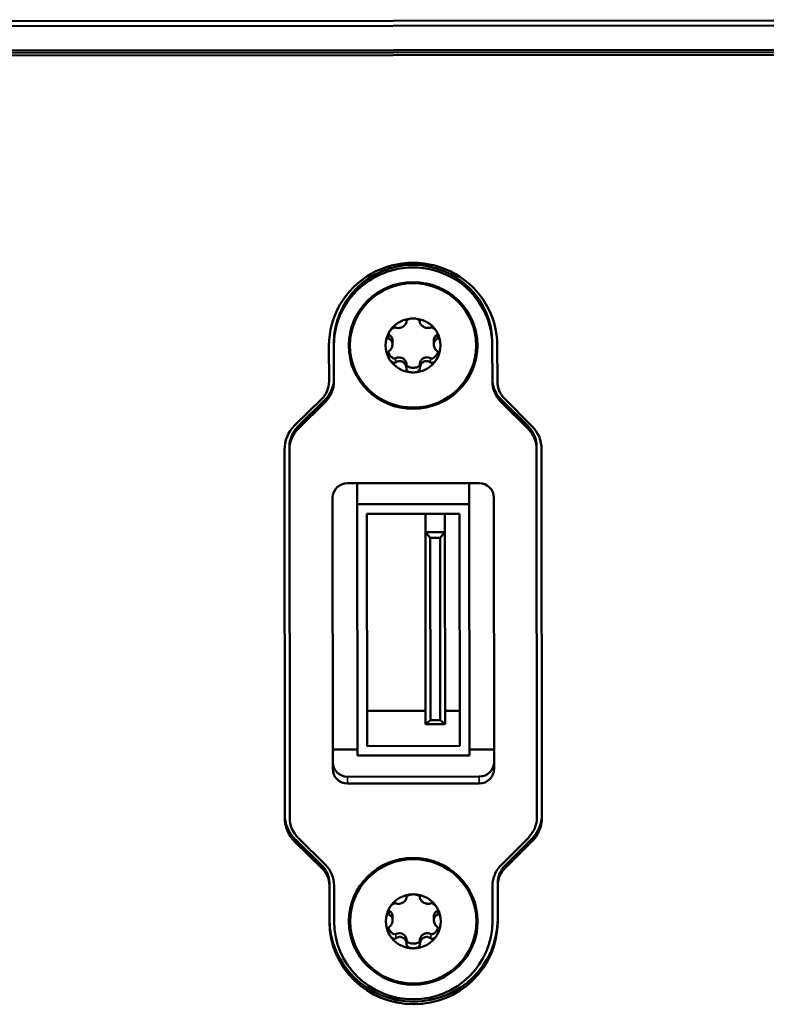
# Model space of a CAD drawing. Units: inches. Extents: x 12.4 to 86.6, y 7.4 to 40.6.
# Drawn here: x 52 to 53.5, y 20.3 to 22.3 of the extents above; entities that cross this region are included whole.
import ezdxf

# ---------------------------------------------------------------- set-up
doc = ezdxf.new("R2010")
doc.units = ezdxf.units.IN
doc.header["$MEASUREMENT"] = 0
doc.layers.add('Visible (ANSI)', color=7, linetype='Continuous', lineweight=50)
doc.layers.add('Visible Narrow (ANSI)', color=7, linetype='Continuous', lineweight=35)

msp = doc.modelspace()

# ---------------------------------------------------------------- linework, layer by layer
at = {"layer": 'Visible (ANSI)'}
for p, q in [((39.0912, 22.3235), (55.9912, 22.3364)), ((55.9812, 22.3266), (39.1012, 22.3138)), ((39.4709, 22.2648), (55.6112, 22.2771)), ((55.6112, 22.2724), (39.4714, 22.2602)), ((55.6112, 22.2721), (39.4714, 22.2598)), ((55.6112, 22.2721), (39.4714, 22.2598)), ((55.6112, 22.2669), (39.4714, 22.2546)), ((52.6673, 21.6832), (52.6673, 21.678)), ((52.7857, 21.6878), (52.7857, 21.6805)), ((52.869, 21.6878), (52.869, 21.6806)), ((52.9873, 21.6835), (52.9873, 21.6783)), ((52.6575, 21.6053), (52.6574, 21.6777)), ((52.6673, 21.678), (52.6674, 21.6057)), ((52.9874, 21.6059), (52.9873, 21.6783)), ((52.9974, 21.6779), (52.9975, 21.6056)), ((52.588, 21.5165), (52.6429, 21.5705)), ((52.595, 21.5151), (52.6499, 21.5691)), ((52.6499, 21.5639), (52.5951, 21.5098)), ((53.0047, 21.5697), (53.0595, 21.5149)), ((53.0595, 21.5097), (53.0047, 21.5645)), ((53.0119, 21.5711), (53.0667, 21.5162)), ((52.5681, 20.7245), (52.5676, 21.4677)), ((52.5775, 21.4733), (52.5775, 21.468)), ((52.5775, 21.468), (52.5781, 20.7244)), ((53.0768, 21.4682), (53.0768, 21.4734)), ((53.0774, 20.7253), (53.0768, 21.4682)), ((53.0869, 21.4679), (53.0874, 20.7246)), ((52.6946, 21.3998), (52.9606, 21.4)), ((52.7144, 21.3575), (52.7144, 21.3999)), ((52.9408, 21.3577), (52.9407, 21.4)), ((52.665, 20.8227), (52.6646, 21.3703)), ((52.9906, 21.3705), (52.991, 20.823)), ((52.7144, 21.3575), (52.9408, 21.3577)), ((52.7148, 20.8496), (52.7144, 21.3575)), ((52.9408, 21.3577), (52.9412, 20.8498)), ((52.7341, 21.3381), (52.9211, 21.3383)), ((52.7345, 20.869), (52.7341, 21.3381)), ((52.8522, 21.3012), (52.8522, 21.3382)), ((52.8916, 21.3012), (52.8916, 21.3382)), ((52.9211, 21.3383), (52.9215, 20.8691)), ((52.8525, 20.9134), (52.8522, 21.3012)), ((52.8522, 21.3012), (52.8916, 21.3012)), ((52.8522, 21.3012), (52.8621, 21.2898)), ((52.8818, 21.2898), (52.8621, 21.2898)), ((52.8621, 21.2898), (52.8624, 20.9214)), ((52.8818, 21.2898), (52.8916, 21.3012)), ((52.8821, 20.9214), (52.8818, 21.2898)), ((52.8916, 21.3012), (52.8919, 20.9135)), ((52.8525, 20.94), (52.7344, 20.9399)), ((52.9214, 20.9401), (52.8919, 20.9401)), ((52.8525, 20.9134), (52.8624, 20.9214)), ((52.8919, 20.9135), (52.8525, 20.9134)), ((52.8624, 20.9214), (52.8821, 20.9214)), ((52.8821, 20.9214), (52.8919, 20.9135)), ((52.9215, 20.8691), (52.7345, 20.869)), ((52.665, 20.8617), (52.7148, 20.8617)), ((52.9412, 20.8498), (52.7148, 20.8496)), ((52.9412, 20.8619), (52.991, 20.8619)), ((52.961, 20.8073), (52.695, 20.8071)), ((52.961, 20.7934), (52.695, 20.7932)), ((52.5887, 20.6813), (52.6436, 20.6273)), ((52.5887, 20.6809), (52.6436, 20.627)), ((52.6436, 20.627), (52.5887, 20.6809)), ((52.6436, 20.6218), (52.5887, 20.6757)), ((52.5956, 20.6827), (52.6501, 20.629)), ((53.0049, 20.6286), (53.0601, 20.6839)), ((53.0128, 20.6273), (53.0673, 20.6817)), ((53.0128, 20.6269), (53.0673, 20.6813)), ((53.0673, 20.6813), (53.0128, 20.6269)), ((53.0673, 20.6761), (53.0128, 20.6217)), ((52.6582, 20.5922), (52.6582, 20.5925)), ((52.6583, 20.5869), (52.6582, 20.5922)), ((52.6677, 20.5201), (52.6677, 20.588)), ((52.6677, 20.5872), (52.6677, 20.5149)), ((52.9983, 20.5196), (52.9984, 20.5927)), ((52.9983, 20.5192), (52.9984, 20.5924)), ((52.9984, 20.5924), (52.9983, 20.5192)), ((52.9984, 20.5872), (52.9983, 20.514)), ((52.6583, 20.5138), (52.6583, 20.5869)), ((52.9877, 20.5148), (52.9877, 20.5872)), ((52.6677, 20.52), (52.6677, 20.5147)), ((52.786, 20.5245), (52.786, 20.5172)), ((52.8693, 20.5245), (52.8693, 20.5173))]:
    msp.add_line(p, q, dxfattribs=at)
for centre, major_axis, start_param, end_param in [((52.8274, 21.6778), (-0.17, -0.0001), 3.141591, 6.283187), ((52.8273, 21.6834), (-0.16, -0.0001), 3.141593, 6.283185), ((52.8273, 21.6782), (0.16, 0.0001), 0, 3.141593), ((52.8273, 21.6782), (0.0555, 0), 1.570796, 2.617994), ((52.8273, 21.6782), (0.0555, 0), 0.523599, 1.570796), ((52.8273, 21.6782), (-0.0555, 0), 5.759587, 6.806784), ((52.8273, 21.6782), (0.0555, 0), 5.759587, 6.806784), ((52.8273, 21.6782), (-0.0555, 0), 0.523599, 1.570796), ((52.8273, 21.6782), (-0.0555, 0), 1.570796, 2.617994), ((52.6075, 21.6053), (0.05, 0), 5.497783, 6.283187), ((52.6074, 21.6109), (0.06, 0), 5.497783, 6.283187), ((52.6074, 21.6057), (0.06, 0), 5.497783, 6.283187), ((53.0474, 21.6112), (-0.06, 0), 6.283184, 7.060268), ((53.0474, 21.606), (-0.06, 0), 6.283184, 7.060268), ((53.0475, 21.6056), (-0.05, 0), 6.283184, 7.060268), ((52.6376, 21.4677), (-0.07, -0.0001), 5.497783, 6.283185), ((52.6375, 21.4733), (-0.06, 0), 5.497783, 6.283185), ((52.6375, 21.4681), (-0.06, 0), 5.497783, 6.283185), ((53.0168, 21.4734), (0.06, 0), 0, 0.777083), ((53.0168, 21.4682), (0.06, 0), 0, 0.777083), ((53.0169, 21.4678), (0.07, 0.0001), 0, 0.777083), ((52.6946, 21.3703), (-0.03, 0), 4.712389, 6.283185), ((52.9606, 21.3705), (0.03, 0), 0, 1.570796), ((52.695, 20.8366), (-0.03, 0), 0, 1.570796), ((52.961, 20.8368), (0.03, 0), 4.712389, 6.283185), ((52.695, 20.8227), (-0.03, 0), 0, 1.570796), ((52.961, 20.8229), (0.03, 0), 4.712389, 6.283185), ((52.6381, 20.7301), (-0.07, -0.0001), 0, 0.785398), ((52.6381, 20.7297), (-0.07, -0.0001), 0, 0.785398), ((52.6381, 20.7297), (-0.07, -0.0001), 0, 0.785398), ((53.0174, 20.7301), (0.07, 0.0001), 5.503791, 6.283185), ((53.0174, 20.7297), (0.07, 0.0001), 5.503791, 6.283185), ((53.0174, 20.7297), (0.07, 0.0001), 5.503791, 6.283185), ((52.6381, 20.7245), (-0.07, -0.0001), 0, 0.785398), ((52.6381, 20.7245), (-0.06, 0), 0, 0.784457), ((53.0174, 20.7253), (0.06, 0), 5.505158, 6.283185), ((53.0174, 20.7245), (0.07, 0.0001), 5.503791, 6.283185), ((52.6082, 20.5925), (0.05, 0), 0, 0.785398), ((52.6082, 20.5921), (0.05, 0), 0, 0.785398), ((52.6082, 20.5921), (0.05, 0), 0, 0.785398), ((52.6077, 20.5872), (0.06, 0), 6.282239, 7.067643), ((53.0477, 20.5872), (-0.06, 0), 5.505158, 6.282242), ((53.0484, 20.5927), (-0.05, 0), 5.503791, 6.281598), ((52.6083, 20.5869), (0.05, 0), 0, 0.785398), ((53.0484, 20.5924), (-0.05, 0), 5.503791, 6.281598), ((53.0484, 20.5924), (-0.05, 0), 5.503791, 6.281598), ((53.0484, 20.5872), (-0.05, 0), 5.503791, 6.281598), ((52.8277, 20.5149), (0.0555, 0), 1.570796, 2.617994), ((52.8277, 20.5149), (0.0555, 0), 0.523599, 1.570796), ((52.8277, 20.5149), (-0.0555, 0), 5.759587, 6.806784), ((52.8277, 20.5149), (0.0555, 0), 5.759587, 6.806784), ((52.8283, 20.5203), (-0.17, -0.0001), 0.004993, 3.136553), ((52.8283, 20.52), (-0.17, -0.0001), 0.004993, 3.136553), ((52.8283, 20.52), (0.17, 0.0001), 3.146585, 6.278145), ((52.8283, 20.5147), (0.17, 0.0001), 3.146585, 6.278145), ((52.8277, 20.5149), (-0.16, -0.0001), 6.282241, 9.423833), ((52.8277, 20.5149), (-0.0555, 0), 0.523599, 1.570796), ((52.8277, 20.5149), (-0.0555, 0), 1.570796, 2.617994)]:
    msp.add_ellipse(centre, major_axis=major_axis, ratio=0.984808, start_param=start_param, end_param=end_param, dxfattribs=at)
for centre, major_axis in [((52.8273, 21.6782), (0.13, 0.0001)), ((52.8273, 21.6782), (0.1275, 0.0001)), ((52.8277, 20.5149), (0.13, 0.0001)), ((52.8277, 20.5149), (0.1275, 0.0001))]:
    msp.add_ellipse(centre, major_axis=major_axis, ratio=0.984808, dxfattribs=at)
for points, knots in [([(52.792, 21.7144), (52.793, 21.714), (52.7942, 21.7137), (52.7968, 21.7134), (52.7982, 21.7135), (52.8009, 21.7139), (52.8021, 21.7142), (52.8044, 21.715), (52.8055, 21.7155), (52.8075, 21.7166), (52.8084, 21.7173), (52.8102, 21.7188), (52.811, 21.7196), (52.8124, 21.7216), (52.813, 21.7227), (52.8137, 21.7248), (52.8139, 21.7259), (52.8139, 21.7269)], [0, 0, 0, 0, 0.0128314, 0.0128314, 0.02638253, 0.02638253, 0.03684789, 0.03684789, 0.04585602, 0.04585602, 0.05486431, 0.05486431, 0.0653354, 0.0653354, 0.07887401, 0.07887401, 0.09169358, 0.09169358, 0.09169358, 0.09169358]), ([(52.8139, 21.7269), (52.8139, 21.7273), (52.814, 21.7277), (52.8145, 21.7287), (52.8149, 21.7292), (52.8163, 21.7303), (52.8174, 21.7309), (52.8198, 21.7318), (52.8212, 21.7322), (52.8241, 21.7327), (52.8257, 21.7328), (52.8273, 21.7328)], [0, 0, 0, 0, 0.00538136, 0.00538136, 0.01220371, 0.01220371, 0.02153078, 0.02153078, 0.03059152, 0.03059152, 0.04108832, 0.04108832, 0.04108832, 0.04108832]), ([(52.8273, 21.7328), (52.8289, 21.7328), (52.8305, 21.7327), (52.8334, 21.7322), (52.8348, 21.7318), (52.8373, 21.7309), (52.8383, 21.7303), (52.8397, 21.7292), (52.8401, 21.7287), (52.8406, 21.7277), (52.8407, 21.7273), (52.8407, 21.7269)], [0.000001, 0.000001, 0.000001, 0.000001, 0.01217987, 0.01217987, 0.02269377, 0.02269377, 0.03352344, 0.03352344, 0.04144409, 0.04144409, 0.04769474, 0.04769474, 0.04769474, 0.04769474]), ([(52.8407, 21.7269), (52.8407, 21.7259), (52.8409, 21.7249), (52.8416, 21.7227), (52.8422, 21.7216), (52.8436, 21.7197), (52.8444, 21.7188), (52.8462, 21.7173), (52.8471, 21.7167), (52.8492, 21.7155), (52.8502, 21.715), (52.8525, 21.7142), (52.8538, 21.7139), (52.8565, 21.7135), (52.8579, 21.7135), (52.8605, 21.7138), (52.8616, 21.714), (52.8627, 21.7144)], [0, 0, 0, 0, 0.01283141, 0.01283141, 0.02638256, 0.02638256, 0.0368479, 0.0368479, 0.04585602, 0.04585602, 0.0548643, 0.0548643, 0.06533537, 0.06533537, 0.07887401, 0.07887401, 0.09169358, 0.09169358, 0.09169358, 0.09169358]), ([(52.7786, 21.6915), (52.7781, 21.6916), (52.7777, 21.6919), (52.777, 21.6927), (52.7767, 21.6933), (52.7763, 21.695), (52.7762, 21.6961), (52.7765, 21.6986), (52.7768, 21.6999), (52.7778, 21.7026), (52.7785, 21.7041), (52.7793, 21.7054)], [0, 0, 0, 0, 0.00538136, 0.00538136, 0.0122037, 0.0122037, 0.02153075, 0.02153075, 0.03059149, 0.03059149, 0.04108827, 0.04108827, 0.04108827, 0.04108827]), ([(52.7773, 21.7013), (52.7775, 21.7011), (52.7777, 21.7009), (52.7781, 21.7005), (52.7783, 21.7003), (52.7786, 21.7002)], [-0.0043317, -0.0043317, -0.0043317, -0.0043317, -0.002166248, -0.002166248, 0, 0, 0, 0]), ([(52.792, 21.7144), (52.7915, 21.7145), (52.7911, 21.7146), (52.7898, 21.7146), (52.7891, 21.7144), (52.7873, 21.7137), (52.7862, 21.7131), (52.784, 21.7114), (52.783, 21.7104), (52.781, 21.7081), (52.7801, 21.7068), (52.7793, 21.7054)], [-0.04767856, -0.04767856, -0.04767856, -0.04767856, -0.04147639, -0.04147639, -0.03357546, -0.03357546, -0.02278464, -0.02278464, -0.01223583, -0.01223583, -0.000001, -0.000001, -0.000001, -0.000001]), ([(52.8627, 21.7144), (52.8631, 21.7146), (52.8636, 21.7147), (52.8649, 21.7146), (52.8656, 21.7145), (52.8674, 21.7138), (52.8685, 21.7131), (52.8707, 21.7114), (52.8717, 21.7105), (52.8736, 21.7082), (52.8746, 21.7069), (52.8754, 21.7055)], [0, 0, 0, 0, 0.00538136, 0.00538136, 0.0122037, 0.0122037, 0.02153077, 0.02153077, 0.03059151, 0.03059151, 0.0410883, 0.0410883, 0.0410883, 0.0410883]), ([(52.8761, 21.6915), (52.8766, 21.6917), (52.8769, 21.692), (52.8777, 21.6928), (52.878, 21.6934), (52.8784, 21.695), (52.8785, 21.6962), (52.8782, 21.6987), (52.8778, 21.7), (52.8769, 21.7027), (52.8762, 21.7041), (52.8754, 21.7055)], [-0.04767857, -0.04767857, -0.04767857, -0.04767857, -0.04147639, -0.04147639, -0.03357546, -0.03357546, -0.02278464, -0.02278464, -0.01223583, -0.01223583, -0.000001, -0.000001, -0.000001, -0.000001]), ([(52.8761, 21.7003), (52.8763, 21.7004), (52.8765, 21.7005), (52.8769, 21.7009), (52.8771, 21.7011), (52.8773, 21.7013), (52.8773, 21.7014), (52.8773, 21.7014)], [-0.067525745, -0.067525745, -0.067525745, -0.067525745, -0.065666147, -0.065666147, -0.063551324, -0.063551324, -0.063174703, -0.063174703, -0.063174703, -0.063174703]), ([(52.7786, 21.7002), (52.7798, 21.6995), (52.7809, 21.6986), (52.783, 21.6963), (52.7839, 21.6949), (52.7853, 21.6917), (52.7857, 21.6898), (52.7857, 21.6879), (52.7857, 21.6878), (52.7857, 21.6878)], [-0.07738899, -0.07738899, -0.07738899, -0.07738899, -0.06640938, -0.06640938, -0.05376087, -0.05376087, -0.03908933, -0.03908933, -0.03869699, -0.03869699, -0.03869699, -0.03869699]), ([(52.7786, 21.6665), (52.7796, 21.6673), (52.7806, 21.6683), (52.7825, 21.6705), (52.7834, 21.6719), (52.7846, 21.6745), (52.785, 21.6758), (52.7856, 21.6782), (52.7857, 21.6794), (52.7857, 21.6817), (52.7856, 21.6828), (52.785, 21.685), (52.7846, 21.686), (52.7833, 21.6881), (52.7825, 21.689), (52.7806, 21.6905), (52.7796, 21.6911), (52.7786, 21.6915)], [0, 0, 0, 0, 0.01283141, 0.01283141, 0.02638256, 0.02638256, 0.0368479, 0.0368479, 0.04585602, 0.04585602, 0.05486431, 0.05486431, 0.06533537, 0.06533537, 0.07887401, 0.07887401, 0.09169358, 0.09169358, 0.09169358, 0.09169358]), ([(52.869, 21.6878), (52.869, 21.6897), (52.8693, 21.6915), (52.8706, 21.6948), (52.8715, 21.6963), (52.8737, 21.6986), (52.8748, 21.6995), (52.8761, 21.7003)], [-0.03869522, -0.03869522, -0.03869522, -0.03869522, -0.0243814, -0.0243814, -0.01131471, -0.01131471, 0, 0, 0, 0]), ([(52.869, 21.6806), (52.869, 21.6813), (52.869, 21.682), (52.8692, 21.6834), (52.8694, 21.684), (52.87, 21.6859), (52.8705, 21.6869), (52.8719, 21.6887), (52.8727, 21.6895), (52.8743, 21.6907), (52.8752, 21.6912), (52.8761, 21.6915)], [-0.04577724, -0.04577724, -0.04577724, -0.04577724, -0.04014892, -0.04014892, -0.03448569, -0.03448569, -0.02310219, -0.02310219, -0.01124038, -0.01124038, 0, 0, 0, 0]), ([(52.7793, 21.6508), (52.7785, 21.6521), (52.7778, 21.6536), (52.7769, 21.6564), (52.7765, 21.6578), (52.7762, 21.6606), (52.7763, 21.6619), (52.7767, 21.6638), (52.777, 21.6646), (52.7778, 21.6658), (52.7781, 21.6662), (52.7786, 21.6665)], [0.000001, 0.000001, 0.000001, 0.000001, 0.01217987, 0.01217987, 0.02269377, 0.02269377, 0.03352344, 0.03352344, 0.04144409, 0.04144409, 0.04769474, 0.04769474, 0.04769474, 0.04769474]), ([(52.7772, 21.6649), (52.7777, 21.6634), (52.7784, 21.6619), (52.7801, 21.6591), (52.781, 21.6578), (52.7835, 21.655), (52.7851, 21.6536), (52.7877, 21.6523), (52.7887, 21.652), (52.79, 21.6519), (52.7905, 21.6519), (52.7913, 21.6521), (52.7917, 21.6522), (52.792, 21.6524)], [-0.03948383, -0.03948383, -0.03948383, -0.03948383, -0.0313205, -0.0313205, -0.024179, -0.024179, -0.01319761, -0.01319761, -0.00649495, -0.00649495, -0.00289948, -0.00289948, 0, 0, 0, 0]), ([(52.8627, 21.6524), (52.863, 21.6523), (52.8633, 21.6521), (52.8641, 21.652), (52.8645, 21.6519), (52.8658, 21.652), (52.8667, 21.6522), (52.8691, 21.6534), (52.8707, 21.6546), (52.8732, 21.6572), (52.8741, 21.6584), (52.876, 21.6613), (52.8769, 21.6632), (52.8775, 21.665)], [-0.05750067, -0.05750067, -0.05750067, -0.05750067, -0.0550848, -0.0550848, -0.05214062, -0.05214062, -0.04646369, -0.04646369, -0.03726519, -0.03726519, -0.03115171, -0.03115171, -0.02231296, -0.02231296, -0.02231296, -0.02231296]), ([(52.869, 21.6806), (52.869, 21.6799), (52.869, 21.6792), (52.8692, 21.6777), (52.8694, 21.677), (52.8699, 21.675), (52.8705, 21.6737), (52.8718, 21.6712), (52.8726, 21.6701), (52.8743, 21.6682), (52.8752, 21.6673), (52.8761, 21.6666)], [0.000001, 0.000001, 0.000001, 0.000001, 0.00550066, 0.00550066, 0.011034, 0.011034, 0.02216157, 0.02216157, 0.03415895, 0.03415895, 0.04552597, 0.04552597, 0.04552597, 0.04552597]), ([(52.8761, 21.6666), (52.8766, 21.6663), (52.877, 21.6659), (52.8777, 21.6647), (52.878, 21.6639), (52.8784, 21.6619), (52.8785, 21.6606), (52.8782, 21.6579), (52.8779, 21.6565), (52.8769, 21.6537), (52.8762, 21.6522), (52.8754, 21.6509)], [0, 0, 0, 0, 0.00538136, 0.00538136, 0.0122037, 0.0122037, 0.02153077, 0.02153077, 0.03059151, 0.03059151, 0.0410883, 0.0410883, 0.0410883, 0.0410883]), ([(52.7793, 21.6508), (52.7801, 21.6494), (52.7811, 21.6481), (52.783, 21.646), (52.784, 21.6451), (52.7862, 21.6436), (52.7873, 21.6431), (52.7891, 21.6428), (52.7899, 21.6428), (52.7911, 21.6431), (52.7916, 21.6433), (52.792, 21.6436)], [-0.04108256, -0.04108256, -0.04108256, -0.04108256, -0.03053543, -0.03053543, -0.02144278, -0.02144278, -0.01214734, -0.01214734, -0.00534064, -0.00534064, 0, 0, 0, 0]), ([(52.792, 21.6524), (52.7933, 21.6531), (52.7947, 21.6536), (52.7977, 21.6543), (52.7994, 21.6543), (52.803, 21.6539), (52.8049, 21.6532), (52.8082, 21.6513), (52.8097, 21.6501), (52.8119, 21.6473), (52.8127, 21.6458), (52.8137, 21.6428), (52.8139, 21.6414), (52.8139, 21.64)], [-0.07740399, -0.07740399, -0.07740399, -0.07740399, -0.06626708, -0.06626708, -0.05342268, -0.05342268, -0.03873316, -0.03873316, -0.02404569, -0.02404569, -0.01116545, -0.01116545, 0, 0, 0, 0]), ([(52.8139, 21.6312), (52.8139, 21.6326), (52.8138, 21.634), (52.8131, 21.6369), (52.8125, 21.6384), (52.8111, 21.6409), (52.8103, 21.642), (52.8085, 21.6438), (52.8076, 21.6445), (52.8055, 21.6456), (52.8045, 21.646), (52.8022, 21.6466), (52.8009, 21.6467), (52.7982, 21.6465), (52.7968, 21.6462), (52.7942, 21.6451), (52.7931, 21.6444), (52.792, 21.6436)], [0, 0, 0, 0, 0.01283141, 0.01283141, 0.02638255, 0.02638255, 0.0368479, 0.0368479, 0.04585602, 0.04585602, 0.05486431, 0.05486431, 0.06533539, 0.06533539, 0.07887401, 0.07887401, 0.09169358, 0.09169358, 0.09169358, 0.09169358]), ([(52.8408, 21.64), (52.8408, 21.6412), (52.841, 21.6425), (52.8417, 21.6451), (52.8423, 21.6464), (52.8442, 21.6492), (52.8455, 21.6505), (52.8487, 21.6527), (52.8505, 21.6535), (52.8542, 21.6543), (52.856, 21.6544), (52.8596, 21.6539), (52.8612, 21.6533), (52.8627, 21.6524)], [-0.07737978, -0.07737978, -0.07737978, -0.07737978, -0.06767594, -0.06767594, -0.05661432, -0.05661432, -0.04209163, -0.04209163, -0.02726451, -0.02726451, -0.01321948, -0.01321948, 0, 0, 0, 0]), ([(52.8627, 21.6437), (52.8617, 21.6445), (52.8605, 21.6452), (52.8579, 21.6462), (52.8565, 21.6466), (52.8538, 21.6467), (52.8526, 21.6466), (52.8503, 21.6461), (52.8492, 21.6457), (52.8472, 21.6445), (52.8462, 21.6438), (52.8445, 21.642), (52.8437, 21.641), (52.8422, 21.6384), (52.8417, 21.6369), (52.841, 21.634), (52.8408, 21.6326), (52.8408, 21.6312)], [0, 0, 0, 0, 0.01283141, 0.01283141, 0.02638256, 0.02638256, 0.03684789, 0.03684789, 0.04585602, 0.04585602, 0.0548643, 0.0548643, 0.06533536, 0.06533536, 0.078874, 0.078874, 0.09169357, 0.09169357, 0.09169357, 0.09169357]), ([(52.8754, 21.6509), (52.8746, 21.6495), (52.8737, 21.6482), (52.8718, 21.6461), (52.8707, 21.6451), (52.8686, 21.6437), (52.8675, 21.6432), (52.8657, 21.6428), (52.8649, 21.6428), (52.8637, 21.6431), (52.8632, 21.6434), (52.8627, 21.6437)], [0.000001, 0.000001, 0.000001, 0.000001, 0.01217987, 0.01217987, 0.02269377, 0.02269377, 0.03352344, 0.03352344, 0.04144409, 0.04144409, 0.04769473, 0.04769473, 0.04769473, 0.04769473]), ([(52.8139, 21.64), (52.8139, 21.6397), (52.814, 21.6395), (52.8141, 21.639), (52.8142, 21.6387), (52.8146, 21.6378), (52.815, 21.6372), (52.8164, 21.6359), (52.8176, 21.6352), (52.8215, 21.6336), (52.8245, 21.6331), (52.8306, 21.6332), (52.8335, 21.6337), (52.8373, 21.6353), (52.8385, 21.636), (52.8398, 21.6373), (52.8402, 21.6379), (52.8406, 21.6387), (52.8407, 21.639), (52.8408, 21.6395), (52.8408, 21.6397), (52.8408, 21.64)], [-0.06714366, -0.06714366, -0.06714366, -0.06714366, -0.06528188, -0.06528188, -0.06316035, -0.06316035, -0.05769629, -0.05769629, -0.04846356, -0.04846356, -0.03325617, -0.03325617, -0.01828061, -0.01828061, -0.00923716, -0.00923716, -0.00391298, -0.00391298, -0.00183219, -0.00183219, 0, 0, 0, 0]), ([(52.8274, 21.6235), (52.8258, 21.6235), (52.8242, 21.6237), (52.8213, 21.6243), (52.8199, 21.6247), (52.8174, 21.6259), (52.8164, 21.6266), (52.815, 21.628), (52.8146, 21.6287), (52.8141, 21.63), (52.8139, 21.6306), (52.8139, 21.6312)], [0.000001, 0.000001, 0.000001, 0.000001, 0.01217987, 0.01217987, 0.02269377, 0.02269377, 0.03352344, 0.03352344, 0.04144409, 0.04144409, 0.04769474, 0.04769474, 0.04769474, 0.04769474]), ([(52.8408, 21.6312), (52.8408, 21.6306), (52.8407, 21.6301), (52.8402, 21.6287), (52.8398, 21.6281), (52.8384, 21.6266), (52.8373, 21.6259), (52.8349, 21.6247), (52.8335, 21.6243), (52.8306, 21.6237), (52.829, 21.6235), (52.8274, 21.6235)], [0, 0, 0, 0, 0.00538136, 0.00538136, 0.0122037, 0.0122037, 0.02153077, 0.02153077, 0.03059151, 0.03059151, 0.0410883, 0.0410883, 0.0410883, 0.0410883]), ([(52.8142, 20.5636), (52.8142, 20.564), (52.8143, 20.5644), (52.8148, 20.5654), (52.8153, 20.5659), (52.8166, 20.567), (52.8177, 20.5676), (52.8202, 20.5685), (52.8215, 20.5689), (52.8244, 20.5694), (52.826, 20.5695), (52.8276, 20.5695)], [0, 0, 0, 0, 0.00538136, 0.00538136, 0.01220371, 0.01220371, 0.02153078, 0.02153078, 0.03059152, 0.03059152, 0.04108832, 0.04108832, 0.04108832, 0.04108832]), ([(52.8276, 20.5695), (52.8292, 20.5695), (52.8309, 20.5694), (52.8338, 20.5689), (52.8351, 20.5685), (52.8376, 20.5676), (52.8386, 20.567), (52.84, 20.5659), (52.8405, 20.5654), (52.841, 20.5644), (52.8411, 20.564), (52.8411, 20.5636)], [0.000001, 0.000001, 0.000001, 0.000001, 0.01217987, 0.01217987, 0.02269377, 0.02269377, 0.03352344, 0.03352344, 0.04144409, 0.04144409, 0.04769474, 0.04769474, 0.04769474, 0.04769474]), ([(52.7923, 20.5511), (52.7919, 20.5513), (52.7914, 20.5513), (52.7901, 20.5513), (52.7894, 20.5511), (52.7876, 20.5504), (52.7865, 20.5498), (52.7843, 20.5481), (52.7833, 20.5471), (52.7813, 20.5449), (52.7804, 20.5435), (52.7796, 20.5422)], [-0.04767856, -0.04767856, -0.04767856, -0.04767856, -0.04147639, -0.04147639, -0.03357546, -0.03357546, -0.02278464, -0.02278464, -0.01223583, -0.01223583, -0.000001, -0.000001, -0.000001, -0.000001]), ([(52.7923, 20.5511), (52.7934, 20.5507), (52.7945, 20.5504), (52.7971, 20.5502), (52.7985, 20.5502), (52.8012, 20.5506), (52.8024, 20.5509), (52.8048, 20.5517), (52.8058, 20.5522), (52.8079, 20.5533), (52.8088, 20.554), (52.8105, 20.5555), (52.8113, 20.5563), (52.8128, 20.5583), (52.8133, 20.5594), (52.814, 20.5616), (52.8142, 20.5626), (52.8142, 20.5636)], [0, 0, 0, 0, 0.0128314, 0.0128314, 0.02638253, 0.02638253, 0.03684789, 0.03684789, 0.04585602, 0.04585602, 0.05486431, 0.05486431, 0.0653354, 0.0653354, 0.07887401, 0.07887401, 0.09169358, 0.09169358, 0.09169358, 0.09169358]), ([(52.8411, 20.5636), (52.8411, 20.5626), (52.8412, 20.5616), (52.8419, 20.5594), (52.8425, 20.5583), (52.844, 20.5564), (52.8447, 20.5555), (52.8465, 20.554), (52.8474, 20.5534), (52.8495, 20.5522), (52.8505, 20.5517), (52.8529, 20.5509), (52.8541, 20.5506), (52.8568, 20.5502), (52.8582, 20.5502), (52.8608, 20.5505), (52.8619, 20.5508), (52.863, 20.5512)], [0, 0, 0, 0, 0.01283141, 0.01283141, 0.02638256, 0.02638256, 0.0368479, 0.0368479, 0.04585602, 0.04585602, 0.0548643, 0.0548643, 0.06533537, 0.06533537, 0.07887401, 0.07887401, 0.09169358, 0.09169358, 0.09169358, 0.09169358]), ([(52.863, 20.5512), (52.8634, 20.5513), (52.8639, 20.5514), (52.8652, 20.5514), (52.8659, 20.5512), (52.8677, 20.5505), (52.8688, 20.5498), (52.871, 20.5482), (52.872, 20.5472), (52.874, 20.5449), (52.8749, 20.5436), (52.8757, 20.5422)], [0, 0, 0, 0, 0.00538136, 0.00538136, 0.0122037, 0.0122037, 0.02153077, 0.02153077, 0.03059151, 0.03059151, 0.0410883, 0.0410883, 0.0410883, 0.0410883]), ([(52.7789, 20.5282), (52.7784, 20.5283), (52.7781, 20.5286), (52.7773, 20.5294), (52.777, 20.53), (52.7766, 20.5317), (52.7765, 20.5328), (52.7768, 20.5353), (52.7772, 20.5366), (52.7781, 20.5393), (52.7788, 20.5408), (52.7796, 20.5422)], [0, 0, 0, 0, 0.00538136, 0.00538136, 0.0122037, 0.0122037, 0.02153075, 0.02153075, 0.03059149, 0.03059149, 0.04108827, 0.04108827, 0.04108827, 0.04108827]), ([(52.7777, 20.5381), (52.7778, 20.5378), (52.778, 20.5376), (52.7784, 20.5372), (52.7786, 20.5371), (52.7789, 20.5369)], [-0.0043317, -0.0043317, -0.0043317, -0.0043317, -0.002166248, -0.002166248, 0, 0, 0, 0]), ([(52.7789, 20.5369), (52.7801, 20.5362), (52.7813, 20.5353), (52.7833, 20.5331), (52.7842, 20.5317), (52.7856, 20.5284), (52.786, 20.5265), (52.786, 20.5246), (52.786, 20.5245), (52.786, 20.5245)], [-0.07738899, -0.07738899, -0.07738899, -0.07738899, -0.06640938, -0.06640938, -0.05376087, -0.05376087, -0.03908933, -0.03908933, -0.03869699, -0.03869699, -0.03869699, -0.03869699]), ([(52.7789, 20.5033), (52.78, 20.5041), (52.781, 20.505), (52.7828, 20.5073), (52.7837, 20.5086), (52.7849, 20.5112), (52.7854, 20.5125), (52.7859, 20.5149), (52.786, 20.5161), (52.786, 20.5184), (52.7859, 20.5195), (52.7854, 20.5217), (52.7849, 20.5227), (52.7837, 20.5248), (52.7828, 20.5258), (52.7809, 20.5272), (52.7799, 20.5278), (52.7789, 20.5282)], [0, 0, 0, 0, 0.01283141, 0.01283141, 0.02638256, 0.02638256, 0.0368479, 0.0368479, 0.04585602, 0.04585602, 0.05486431, 0.05486431, 0.06533537, 0.06533537, 0.07887401, 0.07887401, 0.09169358, 0.09169358, 0.09169358, 0.09169358]), ([(52.8693, 20.5245), (52.8693, 20.5264), (52.8696, 20.5282), (52.871, 20.5315), (52.8719, 20.533), (52.874, 20.5353), (52.8751, 20.5363), (52.8764, 20.537)], [-0.03869522, -0.03869522, -0.03869522, -0.03869522, -0.0243814, -0.0243814, -0.01131471, -0.01131471, 0, 0, 0, 0]), ([(52.8693, 20.5173), (52.8693, 20.518), (52.8694, 20.5187), (52.8696, 20.5201), (52.8697, 20.5207), (52.8703, 20.5226), (52.8709, 20.5236), (52.8722, 20.5254), (52.873, 20.5262), (52.8746, 20.5274), (52.8755, 20.5279), (52.8764, 20.5282)], [-0.04577724, -0.04577724, -0.04577724, -0.04577724, -0.04014892, -0.04014892, -0.03448569, -0.03448569, -0.02310219, -0.02310219, -0.01124038, -0.01124038, 0, 0, 0, 0]), ([(52.8764, 20.5282), (52.8769, 20.5284), (52.8773, 20.5287), (52.878, 20.5295), (52.8783, 20.5301), (52.8787, 20.5317), (52.8788, 20.5329), (52.8785, 20.5354), (52.8782, 20.5367), (52.8772, 20.5394), (52.8765, 20.5409), (52.8757, 20.5422)], [-0.04767857, -0.04767857, -0.04767857, -0.04767857, -0.04147639, -0.04147639, -0.03357546, -0.03357546, -0.02278464, -0.02278464, -0.01223583, -0.01223583, -0.000001, -0.000001, -0.000001, -0.000001]), ([(52.8764, 20.537), (52.8766, 20.5371), (52.8768, 20.5372), (52.8772, 20.5376), (52.8774, 20.5378), (52.8776, 20.538), (52.8776, 20.5381), (52.8777, 20.5381)], [-0.067525745, -0.067525745, -0.067525745, -0.067525745, -0.065666147, -0.065666147, -0.063551324, -0.063551324, -0.063174703, -0.063174703, -0.063174703, -0.063174703]), ([(52.8693, 20.5173), (52.8693, 20.5166), (52.8694, 20.5159), (52.8696, 20.5144), (52.8697, 20.5137), (52.8703, 20.5117), (52.8708, 20.5104), (52.8721, 20.5079), (52.8729, 20.5068), (52.8746, 20.5049), (52.8755, 20.504), (52.8765, 20.5033)], [0.000001, 0.000001, 0.000001, 0.000001, 0.00550066, 0.00550066, 0.011034, 0.011034, 0.02216157, 0.02216157, 0.03415895, 0.03415895, 0.04552597, 0.04552597, 0.04552597, 0.04552597]), ([(52.7796, 20.4875), (52.7788, 20.4889), (52.7781, 20.4903), (52.7772, 20.4931), (52.7769, 20.4945), (52.7766, 20.4973), (52.7766, 20.4986), (52.777, 20.5006), (52.7773, 20.5013), (52.7781, 20.5025), (52.7785, 20.5029), (52.7789, 20.5033)], [0.000001, 0.000001, 0.000001, 0.000001, 0.01217987, 0.01217987, 0.02269377, 0.02269377, 0.03352344, 0.03352344, 0.04144409, 0.04144409, 0.04769474, 0.04769474, 0.04769474, 0.04769474]), ([(52.7776, 20.5016), (52.7781, 20.5001), (52.7788, 20.4986), (52.7804, 20.4958), (52.7813, 20.4946), (52.7838, 20.4917), (52.7855, 20.4903), (52.7881, 20.489), (52.789, 20.4887), (52.7904, 20.4886), (52.7908, 20.4886), (52.7917, 20.4888), (52.792, 20.4889), (52.7924, 20.4891)], [-0.03948383, -0.03948383, -0.03948383, -0.03948383, -0.0313205, -0.0313205, -0.024179, -0.024179, -0.01319761, -0.01319761, -0.00649495, -0.00649495, -0.00289948, -0.00289948, 0, 0, 0, 0]), ([(52.7924, 20.4891), (52.7936, 20.4898), (52.795, 20.4903), (52.7981, 20.491), (52.7998, 20.491), (52.8034, 20.4906), (52.8052, 20.4899), (52.8085, 20.488), (52.81, 20.4868), (52.8122, 20.484), (52.8131, 20.4825), (52.814, 20.4795), (52.8143, 20.4781), (52.8143, 20.4767)], [-0.07740399, -0.07740399, -0.07740399, -0.07740399, -0.06626708, -0.06626708, -0.05342268, -0.05342268, -0.03873316, -0.03873316, -0.02404569, -0.02404569, -0.01116545, -0.01116545, 0, 0, 0, 0]), ([(52.8411, 20.4767), (52.8411, 20.4779), (52.8413, 20.4792), (52.8421, 20.4818), (52.8427, 20.4831), (52.8445, 20.4859), (52.8458, 20.4872), (52.849, 20.4894), (52.8508, 20.4902), (52.8545, 20.491), (52.8563, 20.4911), (52.8599, 20.4906), (52.8615, 20.49), (52.863, 20.4892)], [-0.07737978, -0.07737978, -0.07737978, -0.07737978, -0.06767594, -0.06767594, -0.05661432, -0.05661432, -0.04209163, -0.04209163, -0.02726451, -0.02726451, -0.01321948, -0.01321948, 0, 0, 0, 0]), ([(52.863, 20.4892), (52.8633, 20.489), (52.8637, 20.4889), (52.8644, 20.4887), (52.8649, 20.4886), (52.8661, 20.4887), (52.867, 20.489), (52.8695, 20.4901), (52.871, 20.4913), (52.8735, 20.4939), (52.8744, 20.4951), (52.8763, 20.498), (52.8772, 20.4999), (52.8778, 20.5017)], [-0.05750067, -0.05750067, -0.05750067, -0.05750067, -0.0550848, -0.0550848, -0.05214062, -0.05214062, -0.04646369, -0.04646369, -0.03726519, -0.03726519, -0.03115171, -0.03115171, -0.02231296, -0.02231296, -0.02231296, -0.02231296]), ([(52.8765, 20.5033), (52.8769, 20.503), (52.8773, 20.5026), (52.878, 20.5014), (52.8783, 20.5006), (52.8788, 20.4987), (52.8788, 20.4974), (52.8785, 20.4946), (52.8782, 20.4932), (52.8772, 20.4904), (52.8766, 20.4889), (52.8758, 20.4876)], [0, 0, 0, 0, 0.00538136, 0.00538136, 0.0122037, 0.0122037, 0.02153077, 0.02153077, 0.03059151, 0.03059151, 0.0410883, 0.0410883, 0.0410883, 0.0410883]), ([(52.7796, 20.4875), (52.7804, 20.4861), (52.7814, 20.4848), (52.7833, 20.4827), (52.7844, 20.4818), (52.7865, 20.4803), (52.7876, 20.4798), (52.7894, 20.4795), (52.7902, 20.4795), (52.7914, 20.4798), (52.7919, 20.48), (52.7924, 20.4804)], [-0.04108256, -0.04108256, -0.04108256, -0.04108256, -0.03053543, -0.03053543, -0.02144278, -0.02144278, -0.01214734, -0.01214734, -0.00534064, -0.00534064, 0, 0, 0, 0]), ([(52.8143, 20.4679), (52.8143, 20.4693), (52.8141, 20.4707), (52.8134, 20.4736), (52.8128, 20.4751), (52.8114, 20.4777), (52.8106, 20.4787), (52.8088, 20.4805), (52.8079, 20.4812), (52.8059, 20.4823), (52.8048, 20.4827), (52.8025, 20.4833), (52.8013, 20.4834), (52.7986, 20.4832), (52.7971, 20.4829), (52.7946, 20.4818), (52.7934, 20.4812), (52.7924, 20.4804)], [0, 0, 0, 0, 0.01283141, 0.01283141, 0.02638255, 0.02638255, 0.0368479, 0.0368479, 0.04585602, 0.04585602, 0.05486431, 0.05486431, 0.06533539, 0.06533539, 0.07887401, 0.07887401, 0.09169358, 0.09169358, 0.09169358, 0.09169358]), ([(52.8143, 20.4767), (52.8143, 20.4764), (52.8143, 20.4762), (52.8144, 20.4757), (52.8145, 20.4754), (52.8149, 20.4745), (52.8153, 20.4739), (52.8167, 20.4726), (52.818, 20.4719), (52.8218, 20.4703), (52.8248, 20.4698), (52.8309, 20.4699), (52.8339, 20.4704), (52.8376, 20.472), (52.8388, 20.4727), (52.8401, 20.474), (52.8406, 20.4746), (52.8409, 20.4755), (52.841, 20.4757), (52.8411, 20.4762), (52.8411, 20.4764), (52.8411, 20.4767)], [-0.06714366, -0.06714366, -0.06714366, -0.06714366, -0.06528188, -0.06528188, -0.06316035, -0.06316035, -0.05769629, -0.05769629, -0.04846356, -0.04846356, -0.03325617, -0.03325617, -0.01828061, -0.01828061, -0.00923716, -0.00923716, -0.00391298, -0.00391298, -0.00183219, -0.00183219, 0, 0, 0, 0]), ([(52.8277, 20.4602), (52.8261, 20.4602), (52.8245, 20.4604), (52.8216, 20.461), (52.8203, 20.4614), (52.8178, 20.4626), (52.8167, 20.4633), (52.8153, 20.4648), (52.8149, 20.4654), (52.8144, 20.4667), (52.8143, 20.4673), (52.8143, 20.4679)], [0.000001, 0.000001, 0.000001, 0.000001, 0.01217987, 0.01217987, 0.02269377, 0.02269377, 0.03352344, 0.03352344, 0.04144409, 0.04144409, 0.04769474, 0.04769474, 0.04769474, 0.04769474]), ([(52.8411, 20.4679), (52.8411, 20.4674), (52.841, 20.4668), (52.8405, 20.4655), (52.8401, 20.4648), (52.8387, 20.4633), (52.8377, 20.4626), (52.8352, 20.4614), (52.8338, 20.461), (52.8309, 20.4604), (52.8293, 20.4602), (52.8277, 20.4602)], [0, 0, 0, 0, 0.00538136, 0.00538136, 0.0122037, 0.0122037, 0.02153077, 0.02153077, 0.03059151, 0.03059151, 0.0410883, 0.0410883, 0.0410883, 0.0410883]), ([(52.863, 20.4804), (52.862, 20.4812), (52.8608, 20.4819), (52.8583, 20.4829), (52.8568, 20.4833), (52.8541, 20.4834), (52.8529, 20.4833), (52.8506, 20.4828), (52.8495, 20.4824), (52.8475, 20.4812), (52.8466, 20.4805), (52.8448, 20.4787), (52.844, 20.4777), (52.8426, 20.4752), (52.842, 20.4737), (52.8413, 20.4708), (52.8411, 20.4693), (52.8411, 20.4679)], [0, 0, 0, 0, 0.01283141, 0.01283141, 0.02638256, 0.02638256, 0.03684789, 0.03684789, 0.04585602, 0.04585602, 0.0548643, 0.0548643, 0.06533536, 0.06533536, 0.078874, 0.078874, 0.09169357, 0.09169357, 0.09169357, 0.09169357]), ([(52.8758, 20.4876), (52.875, 20.4862), (52.874, 20.4849), (52.8721, 20.4828), (52.8711, 20.4819), (52.8689, 20.4804), (52.8678, 20.4799), (52.866, 20.4795), (52.8652, 20.4795), (52.864, 20.4798), (52.8635, 20.4801), (52.863, 20.4804)], [0.000001, 0.000001, 0.000001, 0.000001, 0.01217987, 0.01217987, 0.02269377, 0.02269377, 0.03352344, 0.03352344, 0.04144409, 0.04144409, 0.04769473, 0.04769473, 0.04769473, 0.04769473])]:
    msp.add_open_spline(points, degree=3, knots=knots, dxfattribs=at)
at = {"layer": 'Visible Narrow (ANSI)'}
for p, q in [((52.7786, 21.6915), (52.7786, 21.7002)), ((52.8761, 21.6915), (52.8761, 21.7003)), ((52.792, 21.6436), (52.792, 21.6524)), ((52.8627, 21.6437), (52.8627, 21.6524)), ((52.8139, 21.6312), (52.8139, 21.64)), ((52.8408, 21.6312), (52.8408, 21.64)), ((52.6499, 21.5691), (52.6499, 21.5639)), ((53.0047, 21.5645), (53.0047, 21.5697)), ((52.5951, 21.5098), (52.595, 21.5151)), ((53.0595, 21.5149), (53.0595, 21.5097)), ((52.695, 20.7932), (52.695, 20.8071)), ((52.961, 20.8073), (52.961, 20.7934)), ((52.5887, 20.6809), (52.5887, 20.6813)), ((52.5887, 20.6757), (52.5887, 20.6809)), ((53.0673, 20.6813), (53.0673, 20.6817)), ((53.0673, 20.6761), (53.0673, 20.6813)), ((52.6436, 20.627), (52.6436, 20.6273)), ((52.6436, 20.6218), (52.6436, 20.627)), ((53.0128, 20.6269), (53.0128, 20.6273)), ((53.0128, 20.6217), (53.0128, 20.6269)), ((52.9984, 20.5924), (52.9984, 20.5927)), ((52.9984, 20.5872), (52.9984, 20.5924)), ((52.7789, 20.5282), (52.7789, 20.5369)), ((52.8764, 20.5282), (52.8764, 20.537)), ((52.6677, 20.5201), (52.6677, 20.5149)), ((52.9983, 20.5192), (52.9983, 20.5196)), ((52.9983, 20.514), (52.9983, 20.5192)), ((52.7924, 20.4804), (52.7924, 20.4891)), ((52.863, 20.4804), (52.863, 20.4892)), ((52.8143, 20.4679), (52.8143, 20.4767)), ((52.8411, 20.4679), (52.8411, 20.4767))]:
    msp.add_line(p, q, dxfattribs=at)

doc.saveas('drawing.dxf')
